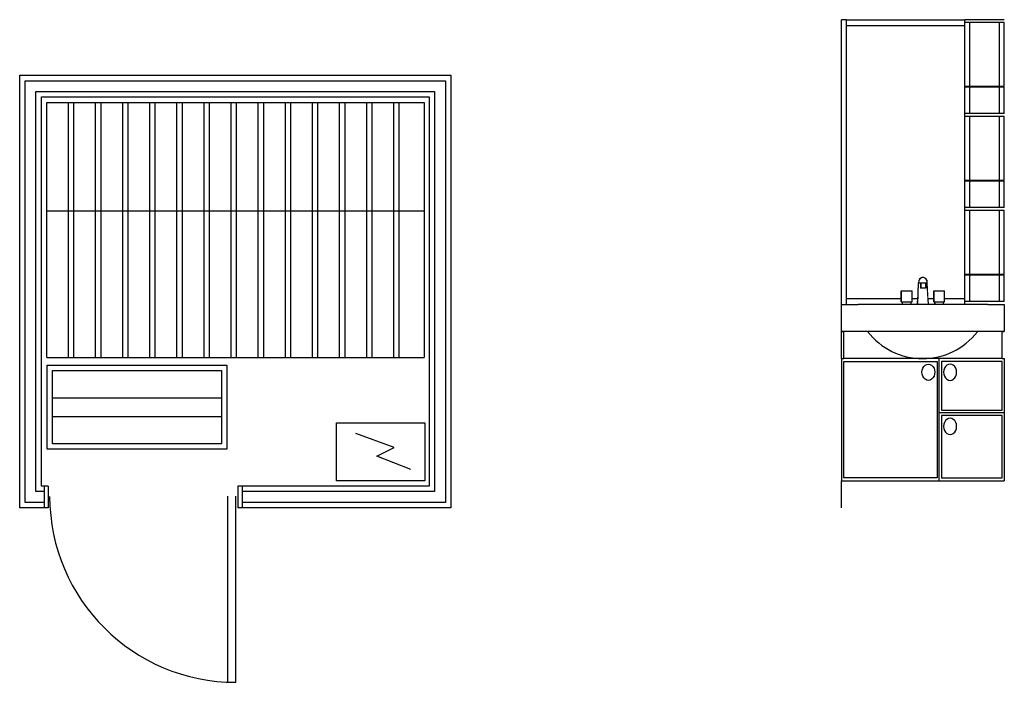
# Model space of a CAD drawing. Units: millimetres. Extents: x 40192 to 73608, y 10117 to 26376.
# Drawn here: x 69977 to 73608, y 23072 to 25516 of the extents above; entities that cross this region are included whole.
import ezdxf

# ---------------------------------------------------------------- set-up
doc = ezdxf.new("R2010")
doc.units = ezdxf.units.MM
doc.set_wipeout_variables(frame=1)
doc.layers.add('Сантехника', color=7, linetype='Continuous')

# ---------------------------------------------------------------- blocks, each defined once
blk = doc.blocks.new('K18-6')
for p, q in [((100, -100), (1492, -100)), ((100, -1040.2), (100, -100)), ((180, -1040.2), (180, -100)), ((200, -1040.2), (200, -100)), ((280, -1040.2), (280, -100)), ((300, -1040.2), (300, -100)), ((380, -1040.2), (380, -100)), ((400, -1040.2), (400, -100)), ((480, -1040.2), (480, -100)), ((500, -1040.2), (500, -100)), ((580, -1040.2), (580, -100)), ((600, -1040.2), (600, -100)), ((680, -1040.2), (680, -100)), ((700, -1040.2), (700, -100)), ((780, -1040.2), (780, -100)), ((800, -1040.2), (800, -100)), ((880, -1040.2), (880, -100)), ((900, -1040.2), (900, -100)), ((980, -1040.2), (980, -100)), ((1000, -1040.2), (1000, -100)), ((1080, -1040.2), (1080, -100)), ((1100, -1040.2), (1100, -100)), ((1180, -1040.2), (1180, -100)), ((1200, -1040.2), (1200, -100)), ((1280, -1040.2), (1280, -100)), ((1300, -1040.2), (1300, -100)), ((1380, -1040.2), (1380, -100)), ((1400, -1040.2), (1400, -100)), ((1492, -100), (1492, -1040.2)), ((100, -500), (1492, -500)), ((100, -1040.2), (1492, -1040.2)), ((101.2, -1379.1), (101.2, -1068.9)), ((101.2, -1068.9), (764, -1068.9)), ((121.2, -1359.1), (121.2, -1088.9)), ((121.2, -1088.9), (744, -1088.9)), ((744, -1088.9), (744, -1359.1)), ((764, -1068.9), (764, -1379.1)), ((121.2, -1188.9), (744, -1188.9)), ((744, -1259.1), (121.2, -1259.1)), ((1381.4, -1372.6), (1239.3, -1320.9)), ((764, -1379.1), (101.2, -1379.1)), ((744, -1359.1), (121.2, -1359.1)), ((1316.8, -1405), (1381.4, -1372.6)), ((1442.8, -1453.5), (1316.8, -1405)), ((90, -1515), (90, -1595)), ((105, -1515), (105, -1595)), ((805, -1515), (805, -1595)), ((820, -1515), (820, -1595)), ((767.3, -2238.7), (767.3, -1551.9)), ((797.3, -2238.7), (797.3, -1551.9))]:
    blk.add_line(p, q)
for points in [[(0, -1595), (0, 0), (1590, 0), (1590, -1595), (805, -1595)], [(20, -1575), (20, -20), (1570, -20), (1570, -1575), (820, -1575)], [(60, -1535), (60, -60), (1530, -60), (1530, -1535), (820, -1535)], [(80, -1515), (80, -80), (1510, -80), (1510, -1515), (805, -1515)], [(105, -1515), (80, -1515)], [(90, -1535), (60, -1535)], [(105, -1595), (0, -1595)], [(90, -1575), (20, -1575)]]:
    blk.add_lwpolyline(points)
blk.add_lwpolyline([(1494.5, -1495.5), (1168.2, -1495.5), (1168.2, -1282.1), (1494.5, -1282.1)], close=True)
blk.add_arc((797.3, -1551.9), 686.8, 180.1641, 270)

msp = doc.modelspace()

# ---------------------------------------------------------------- linework, layer by layer
at = {"layer": 'Сантехника', "color": 0, "lineweight": -2}
for p, q in [((73008.4, 25515.9), (73008, 25515.9)), ((73008, 24465.9), (73008, 25515.9)), ((73009.3, 25515.9), (73008.4, 25515.9)), ((73010.7, 25515.9), (73009.3, 25515.9)), ((73012.6, 25515.9), (73010.7, 25515.9)), ((73014.8, 25515.9), (73012.6, 25515.9)), ((73017.1, 25515.9), (73014.8, 25515.9)), ((73019.5, 25515.9), (73017.1, 25515.9)), ((73021.7, 25515.9), (73019.5, 25515.9)), ((73023.6, 25515.9), (73021.7, 25515.9)), ((73025, 25515.9), (73023.6, 25515.9)), ((73025.9, 25515.9), (73025, 25515.9)), ((73026.2, 25515.9), (73025.9, 25515.9)), ((73026.2, 25515.6), (73026.2, 25515.9)), ((73026.2, 25514.5), (73026.2, 25515.6)), ((73026.2, 25512.8), (73026.2, 25514.5)), ((73608, 25505.1), (73607.7, 25505.1)), ((73608, 25269.1), (73608, 25505.1)), ((73607.7, 25269.1), (73608, 25269.1)), ((73608, 25267), (73607.7, 25267)), ((73608, 25169.6), (73608, 25267)), ((73607.7, 25169.6), (73608, 25169.6)), ((73608, 25158.7), (73607.7, 25158.7)), ((73608, 24922.8), (73608, 25158.7)), ((73607.7, 24922.8), (73608, 24922.8)), ((73608, 24920.6), (73607.7, 24920.6)), ((73608, 24823.2), (73608, 24920.6)), ((73607.7, 24823.2), (73608, 24823.2)), ((73608, 24812.3), (73607.7, 24812.3)), ((73608, 24576.4), (73608, 24812.3)), ((73607.7, 24576.4), (73608, 24576.4)), ((73608, 24574.2), (73607.7, 24574.2)), ((73608, 24476.8), (73608, 24574.2)), ((73607.7, 24476.8), (73608, 24476.8)), ((73008, 24465.9), (73068.6, 24465.9)), ((73026.2, 24467.4), (73026.2, 24469.1)), ((73026.2, 24466.3), (73026.2, 24467.4)), ((73026.2, 24465.9), (73026.2, 24466.3)), ((73104.3, 24465.9), (73068.6, 24465.9)), ((73164, 24465.9), (73104.3, 24465.9)), ((73376, 24075.9), (73600, 24075.9)), ((73608, 24065.9), (73368, 24065.9))]:
    msp.add_line(p, q, dxfattribs=at)
msp.add_arc((73306.9, 24521.7), 255.8, 217.5207, 322.1216, dxfattribs=at)

# ---------------------------------------------------------------- block references
msp.add_blockref('K18-6', (69976.8, 25310.9), dxfattribs=at)

# ---------------------------------------------------------------- wipeouts: each hides what was drawn before it
at = {"color": 0, "lineweight": -2}
for points in [[(73462.6, 25494.3), (73026.2, 25494.3), (73026.2, 24487.6), (73228, 24487.6), (73228, 24515.9), (73268, 24515.9), (73268, 24487.6), (73289.1, 24487.6), (73292, 24545.9), (73293, 24552.8), (73293.2, 24553.2), (73293.3, 24553.6), (73294.2, 24555.3), (73295.8, 24558.8), (73296.4, 24559.4), (73296.7, 24560.1), (73298.1, 24561.3), (73300, 24563.3), (73301.1, 24563.8), (73301.9, 24564.4), (73303.4, 24564.8), (73305.3, 24565.6), (73306.8, 24565.6), (73308, 24565.9), (73309.3, 24565.6), (73310.8, 24565.6), (73312.7, 24564.8), (73314.2, 24564.4), (73315, 24563.8), (73316, 24563.3), (73318, 24561.3), (73319.4, 24560.1), (73319.7, 24559.4), (73320.3, 24558.8), (73321.9, 24555.3), (73322.8, 24553.6), (73322.9, 24553.2), (73323.1, 24552.8), (73324, 24545.9), (73327, 24487.6), (73348, 24487.6), (73348, 24515.9), (73383.4, 24515.9), (73386.8, 24515.9), (73388, 24515.9), (73388, 24487.6), (73462.6, 24487.6)], [(73008, 24265.9), (73016, 24265.9), (73016, 24365.9), (73008, 24365.9)], [(73600, 24265.9), (73608, 24265.9), (73608, 24365.9), (73600, 24365.9)], [(73351.2, 24223.7), (73348.8, 24230.9), (73345, 24237.2), (73340, 24241.9), (73334.3, 24244.9), (73328, 24245.9), (73321.8, 24244.9), (73316, 24241.9), (73311.1, 24237.2), (73307.3, 24230.9), (73304.9, 24223.7), (73304, 24215.9), (73304.9, 24208.2), (73307.3, 24200.9), (73311.1, 24194.7), (73316, 24190), (73321.8, 24187), (73328, 24185.9), (73334.3, 24187), (73340, 24190), (73345, 24194.7), (73348.8, 24200.9), (73351.2, 24208.2), (73352, 24215.9)], [(73384.9, 24223.7), (73384, 24215.9), (73384.9, 24208.2), (73387.3, 24200.9), (73391.1, 24194.7), (73396, 24190), (73401.8, 24187), (73408, 24185.9), (73414.3, 24187), (73420, 24190), (73425, 24194.7), (73428.8, 24200.9), (73431.2, 24208.2), (73432, 24215.9), (73431.2, 24223.7), (73428.8, 24230.9), (73425, 24237.2), (73420, 24241.9), (73414.3, 24244.9), (73408, 24245.9), (73401.8, 24244.9), (73396, 24241.9), (73391.1, 24237.2), (73387.3, 24230.9)], [(73384.9, 24023.7), (73384, 24015.9), (73384.9, 24008.2), (73387.3, 24000.9), (73391.1, 23994.7), (73396, 23990), (73401.8, 23987), (73408, 23985.9), (73414.3, 23987), (73420, 23990), (73425, 23994.7), (73428.8, 24000.9), (73431.2, 24008.2), (73432, 24015.9), (73431.2, 24023.7), (73428.8, 24030.9), (73425, 24037.2), (73420, 24041.9), (73414.3, 24044.9), (73408, 24045.9), (73401.8, 24044.9), (73396, 24041.9), (73391.1, 24037.2), (73387.3, 24030.9)], [(73008, 23715.9), (73608, 23715.9), (73608, 23815.9), (73008, 23815.9)]]:
    msp.add_wipeout(points, dxfattribs=at).dxf.layer = 'Сантехника'

# ---------------------------------------------------------------- next in the draw order: linework, layer by layer
at = {"layer": 'Сантехника', "color": 0, "lineweight": -2}
for p, q in [((73026.2, 25510.5), (73026.2, 25512.8)), ((73026.2, 25507.9), (73026.2, 25510.5)), ((73026.2, 25505.1), (73026.2, 25507.9)), ((73026.2, 25502.3), (73026.2, 25505.1)), ((73026.2, 25499.7), (73026.2, 25502.3)), ((73026.2, 25497.5), (73026.2, 25499.7)), ((73026.2, 25495.7), (73026.2, 25497.5)), ((73026.2, 25494.7), (73026.2, 25495.7)), ((73026.2, 25494.3), (73026.2, 25494.7)), ((73026.2, 24487.6), (73026.2, 25494.3)), ((73026.2, 24487.2), (73026.2, 24487.6)), ((73026.2, 24486.1), (73026.2, 24487.2)), ((73026.2, 24484.4), (73026.2, 24486.1)), ((73026.2, 24482.2), (73026.2, 24484.4)), ((73026.2, 24479.6), (73026.2, 24482.2)), ((73026.2, 24476.8), (73026.2, 24479.6)), ((73026.2, 24474), (73026.2, 24476.8)), ((73008, 24365.9), (73008, 24465.9)), ((73026.2, 24471.4), (73026.2, 24474)), ((73026.2, 24469.1), (73026.2, 24471.4)), ((73008, 24365.9), (73016, 24365.9)), ((73008, 24265.9), (73008, 24365.9)), ((73608, 24365.9), (73008, 24365.9)), ((73016, 24265.9), (73016, 24365.9)), ((73600, 24365.9), (73608, 24365.9)), ((73600, 24265.9), (73600, 24365.9)), ((73008, 24265.9), (73008, 23815.9)), ((73008, 24265.9), (73016, 24265.9)), ((73600, 24265.9), (73016, 24265.9)), ((73368, 23815.9), (73368, 24265.9)), ((73600, 24265.9), (73608, 24265.9)), ((73608, 24265.9), (73608, 23815.9)), ((73016, 24255.9), (73360, 24255.9)), ((73016, 23825.9), (73016, 24255.9)), ((73304, 24215.9), (73304.9, 24223.7)), ((73304.9, 24223.7), (73307.3, 24230.9)), ((73307.3, 24230.9), (73311.1, 24237.2)), ((73311.1, 24237.2), (73316, 24241.9)), ((73316, 24241.9), (73321.8, 24244.9)), ((73321.8, 24244.9), (73328, 24245.9)), ((73328, 24245.9), (73334.3, 24244.9)), ((73334.3, 24244.9), (73340, 24241.9)), ((73340, 24241.9), (73345, 24237.2)), ((73345, 24237.2), (73348.8, 24230.9)), ((73348.8, 24230.9), (73351.2, 24223.7)), ((73351.2, 24223.7), (73352, 24215.9)), ((73360, 24255.9), (73360, 23825.9)), ((73600, 24255.9), (73376, 24255.9)), ((73376, 24255.9), (73376, 24075.9)), ((73384.9, 24223.7), (73384, 24215.9)), ((73387.3, 24230.9), (73384.9, 24223.7)), ((73391.1, 24237.2), (73387.3, 24230.9)), ((73396, 24241.9), (73391.1, 24237.2)), ((73401.8, 24244.9), (73396, 24241.9)), ((73408, 24245.9), (73401.8, 24244.9)), ((73414.3, 24244.9), (73408, 24245.9)), ((73420, 24241.9), (73414.3, 24244.9)), ((73425, 24237.2), (73420, 24241.9)), ((73428.8, 24230.9), (73425, 24237.2)), ((73431.2, 24223.7), (73428.8, 24230.9)), ((73432, 24215.9), (73431.2, 24223.7)), ((73600, 24075.9), (73600, 24255.9)), ((73304.9, 24208.2), (73304, 24215.9)), ((73307.3, 24200.9), (73304.9, 24208.2)), ((73311.1, 24194.7), (73307.3, 24200.9)), ((73316, 24190), (73311.1, 24194.7)), ((73321.8, 24187), (73316, 24190)), ((73328, 24185.9), (73321.8, 24187)), ((73334.3, 24187), (73328, 24185.9)), ((73340, 24190), (73334.3, 24187)), ((73345, 24194.7), (73340, 24190)), ((73348.8, 24200.9), (73345, 24194.7)), ((73351.2, 24208.2), (73348.8, 24200.9)), ((73352, 24215.9), (73351.2, 24208.2)), ((73384, 24215.9), (73384.9, 24208.2)), ((73384.9, 24208.2), (73387.3, 24200.9)), ((73387.3, 24200.9), (73391.1, 24194.7)), ((73391.1, 24194.7), (73396, 24190)), ((73396, 24190), (73401.8, 24187)), ((73401.8, 24187), (73408, 24185.9)), ((73408, 24185.9), (73414.3, 24187)), ((73414.3, 24187), (73420, 24190)), ((73420, 24190), (73425, 24194.7)), ((73425, 24194.7), (73428.8, 24200.9)), ((73428.8, 24200.9), (73431.2, 24208.2)), ((73431.2, 24208.2), (73432, 24215.9)), ((73600, 24055.9), (73376, 24055.9)), ((73376, 24055.9), (73376, 23825.9)), ((73396, 24041.9), (73391.1, 24037.2)), ((73401.8, 24044.9), (73396, 24041.9)), ((73408, 24045.9), (73401.8, 24044.9)), ((73414.3, 24044.9), (73408, 24045.9)), ((73420, 24041.9), (73414.3, 24044.9)), ((73425, 24037.2), (73420, 24041.9)), ((73600, 23825.9), (73600, 24055.9)), ((73384.9, 24023.7), (73384, 24015.9)), ((73384, 24015.9), (73384.9, 24008.2)), ((73387.3, 24030.9), (73384.9, 24023.7)), ((73384.9, 24008.2), (73387.3, 24000.9)), ((73391.1, 24037.2), (73387.3, 24030.9)), ((73428.8, 24030.9), (73425, 24037.2)), ((73431.2, 24023.7), (73428.8, 24030.9)), ((73428.8, 24000.9), (73431.2, 24008.2)), ((73432, 24015.9), (73431.2, 24023.7)), ((73431.2, 24008.2), (73432, 24015.9)), ((73387.3, 24000.9), (73391.1, 23994.7)), ((73391.1, 23994.7), (73396, 23990)), ((73396, 23990), (73401.8, 23987)), ((73401.8, 23987), (73408, 23985.9)), ((73408, 23985.9), (73414.3, 23987)), ((73414.3, 23987), (73420, 23990)), ((73420, 23990), (73425, 23994.7)), ((73425, 23994.7), (73428.8, 24000.9)), ((73360, 23825.9), (73016, 23825.9)), ((73376, 23825.9), (73600, 23825.9)), ((73008, 23815.9), (73368, 23815.9)), ((73008, 23715.9), (73008, 23815.9)), ((73368, 23815.9), (73608, 23815.9))]:
    msp.add_line(p, q, dxfattribs=at)

# ---------------------------------------------------------------- next in the draw order: wipeouts: each hides what was drawn before it
at = {"color": 0, "lineweight": -2}
for points in [[(73497.6, 25505.1), (73497.6, 25515.9), (73462.6, 25515.9), (73462.6, 25505.1)], [(73608, 25505.1), (73608, 25515.9), (73573, 25515.9), (73573, 25505.1)], [(73497.6, 25267), (73497.6, 25269.1), (73462.6, 25269.1), (73462.6, 25267)], [(73608, 25267), (73608, 25269.1), (73573, 25269.1), (73573, 25267)], [(73497.6, 25158.7), (73497.6, 25169.6), (73462.6, 25169.6), (73462.6, 25158.7)], [(73608, 25158.7), (73608, 25169.6), (73573, 25169.6), (73573, 25158.7)], [(73497.6, 24920.6), (73497.6, 24922.8), (73462.6, 24922.8), (73462.6, 24920.6)], [(73608, 24920.6), (73608, 24922.8), (73573, 24922.8), (73573, 24920.6)], [(73497.6, 24812.3), (73497.6, 24823.2), (73462.6, 24823.2), (73462.6, 24812.3)], [(73608, 24812.3), (73608, 24823.2), (73573, 24823.2), (73573, 24812.3)], [(73293.2, 24553.2), (73294.2, 24555.3), (73293.3, 24553.6)], [(73318, 24561.3), (73319.7, 24559.4), (73319.4, 24560.1)], [(73497.6, 24574.2), (73497.6, 24576.4), (73462.6, 24576.4), (73462.6, 24574.2)], [(73608, 24574.2), (73608, 24576.4), (73573, 24576.4), (73573, 24574.2)], [(73386.8, 24475.9), (73388, 24475.9), (73388, 24515.9), (73386.8, 24515.9)], [(73232, 24465.9), (73233, 24465.9), (73233, 24475.9), (73232, 24475.9)], [(73263.1, 24465.9), (73264, 24465.9), (73264, 24475.9), (73263.1, 24475.9)], [(73352, 24465.9), (73353, 24465.9), (73353, 24475.9), (73352, 24475.9)], [(73497.6, 24465.9), (73497.6, 24476.8), (73462.6, 24476.8), (73462.6, 24465.9)], [(73608, 24465.9), (73608, 24476.8), (73573, 24476.8), (73573, 24465.9)]]:
    msp.add_wipeout(points, dxfattribs=at).dxf.layer = 'Сантехника'

# ---------------------------------------------------------------- next in the draw order: linework, layer by layer
at = {"layer": 'Сантехника', "color": 0, "lineweight": -2}
for p, q in [((73026.2, 25515.9), (73462.6, 25515.9)), ((73026.2, 25494.3), (73462.6, 25494.3)), ((73462.6, 25505.1), (73462.6, 25515.9)), ((73462.6, 25502.3), (73462.6, 25505.1)), ((73462.6, 25499.7), (73462.6, 25502.3)), ((73462.6, 25497.5), (73462.6, 25499.7)), ((73462.6, 25495.7), (73462.6, 25497.5)), ((73462.6, 25494.7), (73462.6, 25495.7)), ((73462.6, 25494.3), (73462.6, 25494.7)), ((73462.6, 25269.1), (73462.6, 25494.3)), ((73462.6, 25267), (73462.6, 25269.1)), ((73462.6, 25169.6), (73462.6, 25267)), ((73462.6, 25158.7), (73462.6, 25169.6)), ((73462.6, 24922.8), (73462.6, 25158.7)), ((73462.6, 24920.6), (73462.6, 24922.8)), ((73462.6, 24823.2), (73462.6, 24920.6)), ((73462.6, 24812.3), (73462.6, 24823.2)), ((73462.6, 24576.4), (73462.6, 24812.3)), ((73462.6, 24574.2), (73462.6, 24576.4)), ((73462.6, 24487.6), (73462.6, 24574.2)), ((73462.6, 24487.2), (73462.6, 24487.6)), ((73462.6, 24486.1), (73462.6, 24487.2)), ((73462.6, 24484.4), (73462.6, 24486.1)), ((73462.6, 24482.2), (73462.6, 24484.4)), ((73462.6, 24479.6), (73462.6, 24482.2)), ((73462.6, 24476.8), (73462.6, 24479.6)), ((73462.6, 24465.9), (73462.6, 24476.8)), ((73608, 24465.9), (73608, 24365.9))]:
    msp.add_line(p, q, dxfattribs=at)

# ---------------------------------------------------------------- next in the draw order: wipeouts: each hides what was drawn before it
at = {"color": 0, "lineweight": -2}
for points in [[(73535.3, 25505.1), (73535.3, 25515.9), (73497.6, 25515.9), (73497.6, 25505.1)], [(73535.3, 25267), (73535.3, 25269.1), (73497.6, 25269.1), (73497.6, 25267)], [(73573, 25158.7), (73573, 25169.6), (73535.3, 25169.6), (73535.3, 25158.7)], [(73573, 24920.6), (73573, 24922.8), (73535.3, 24922.8), (73535.3, 24920.6)], [(73535.3, 24812.3), (73535.3, 24823.2), (73497.6, 24823.2), (73497.6, 24812.3)], [(73321.9, 24555.3), (73322.9, 24553.2), (73322.8, 24553.6)], [(73535.3, 24574.2), (73535.3, 24576.4), (73497.6, 24576.4), (73497.6, 24574.2)], [(73228, 24475.9), (73229.2, 24475.9), (73229.2, 24515.9), (73228, 24515.9)], [(73266.8, 24475.9), (73268, 24475.9), (73268, 24515.9), (73266.8, 24515.9)], [(73348, 24475.9), (73349.2, 24475.9), (73349.2, 24515.9), (73348, 24515.9)], [(73383.1, 24465.9), (73384, 24465.9), (73384, 24475.9), (73383.1, 24475.9)], [(73535.3, 24465.9), (73535.3, 24476.8), (73497.6, 24476.8), (73497.6, 24465.9)]]:
    msp.add_wipeout(points, dxfattribs=at).dxf.layer = 'Сантехника'

# ---------------------------------------------------------------- next in the draw order: linework, layer by layer
at = {"layer": 'Сантехника', "color": 0, "lineweight": -2}
for p, q in [((73497.6, 25515.9), (73462.6, 25515.9)), ((73497.6, 25505.1), (73462.6, 25505.1)), ((73480.8, 25269.1), (73480.8, 25505.1)), ((73497.6, 25269.1), (73462.6, 25269.1)), ((73497.6, 25267), (73462.6, 25267)), ((73608, 25169.6), (73573, 25169.6)), ((73608, 25158.7), (73573, 25158.7)), ((73589.9, 24922.8), (73589.9, 25158.7)), ((73608, 24922.8), (73573, 24922.8)), ((73608, 24920.6), (73573, 24920.6)), ((73497.6, 24823.2), (73462.6, 24823.2)), ((73497.6, 24812.3), (73462.6, 24812.3)), ((73480.8, 24576.4), (73480.8, 24812.3)), ((73497.6, 24576.4), (73462.6, 24576.4)), ((73497.6, 24574.2), (73462.6, 24574.2)), ((73480.8, 24476.8), (73480.8, 24574.2)), ((73497.6, 24476.8), (73462.6, 24476.8)), ((73511.8, 24465.9), (73452.1, 24465.9))]:
    msp.add_line(p, q, dxfattribs=at)

# ---------------------------------------------------------------- next in the draw order: wipeouts: each hides what was drawn before it
at = {"color": 0, "lineweight": -2}
for points in [[(73573, 25505.1), (73573, 25515.9), (73535.3, 25515.9), (73535.3, 25505.1)], [(73573, 25267), (73573, 25269.1), (73535.3, 25269.1), (73535.3, 25267)], [(73535.3, 25158.7), (73535.3, 25169.6), (73497.6, 25169.6), (73497.6, 25158.7)], [(73535.3, 24920.6), (73535.3, 24922.8), (73497.6, 24922.8), (73497.6, 24920.6)], [(73573, 24812.3), (73573, 24823.2), (73535.3, 24823.2), (73535.3, 24812.3)], [(73308, 24565.9), (73306.8, 24565.6), (73309.3, 24565.6)], [(73573, 24574.2), (73573, 24576.4), (73535.3, 24576.4), (73535.3, 24574.2)], [(73233, 24465.9), (73235.8, 24465.9), (73235.8, 24475.9), (73233, 24475.9)], [(73260.3, 24465.9), (73263.1, 24465.9), (73263.1, 24475.9), (73260.3, 24475.9)], [(73353, 24465.9), (73355.8, 24465.9), (73355.8, 24475.9), (73353, 24475.9)], [(73380.3, 24465.9), (73383.1, 24465.9), (73383.1, 24475.9), (73380.3, 24475.9)], [(73573, 24465.9), (73573, 24476.8), (73535.3, 24476.8), (73535.3, 24465.9)]]:
    msp.add_wipeout(points, dxfattribs=at).dxf.layer = 'Сантехника'

# ---------------------------------------------------------------- next in the draw order: linework, layer by layer
at = {"layer": 'Сантехника', "color": 0, "lineweight": -2}
for p, q in [((73535.3, 25515.9), (73497.6, 25515.9)), ((73535.3, 25505.1), (73497.6, 25505.1)), ((73573, 25515.9), (73535.3, 25515.9)), ((73573, 25505.1), (73535.3, 25505.1)), ((73608, 25515.9), (73573, 25515.9)), ((73608, 25505.1), (73573, 25505.1)), ((73589.9, 25269.1), (73589.9, 25505.1)), ((73480.8, 25169.6), (73480.8, 25267)), ((73535.3, 25269.1), (73497.6, 25269.1)), ((73535.3, 25267), (73497.6, 25267)), ((73573, 25269.1), (73535.3, 25269.1)), ((73573, 25267), (73535.3, 25267)), ((73608, 25269.1), (73573, 25269.1)), ((73608, 25267), (73573, 25267)), ((73589.9, 25169.6), (73589.9, 25267)), ((73497.6, 25169.6), (73462.6, 25169.6)), ((73535.3, 25169.6), (73497.6, 25169.6)), ((73573, 25169.6), (73535.3, 25169.6)), ((73497.6, 25158.7), (73462.6, 25158.7)), ((73480.8, 24922.8), (73480.8, 25158.7)), ((73535.3, 25158.7), (73497.6, 25158.7)), ((73573, 25158.7), (73535.3, 25158.7)), ((73497.6, 24922.8), (73462.6, 24922.8)), ((73497.6, 24920.6), (73462.6, 24920.6)), ((73480.8, 24823.2), (73480.8, 24920.6)), ((73535.3, 24922.8), (73497.6, 24922.8)), ((73535.3, 24920.6), (73497.6, 24920.6)), ((73573, 24922.8), (73535.3, 24922.8)), ((73573, 24920.6), (73535.3, 24920.6)), ((73589.9, 24823.2), (73589.9, 24920.6)), ((73535.3, 24823.2), (73497.6, 24823.2)), ((73535.3, 24812.3), (73497.6, 24812.3)), ((73573, 24823.2), (73535.3, 24823.2)), ((73573, 24812.3), (73535.3, 24812.3)), ((73608, 24823.2), (73573, 24823.2)), ((73608, 24812.3), (73573, 24812.3)), ((73589.9, 24576.4), (73589.9, 24812.3)), ((73535.3, 24576.4), (73497.6, 24576.4)), ((73535.3, 24574.2), (73497.6, 24574.2)), ((73573, 24576.4), (73535.3, 24576.4)), ((73573, 24574.2), (73535.3, 24574.2)), ((73608, 24576.4), (73573, 24576.4)), ((73608, 24574.2), (73573, 24574.2)), ((73589.9, 24476.8), (73589.9, 24574.2)), ((73535.3, 24476.8), (73497.6, 24476.8)), ((73573, 24476.8), (73535.3, 24476.8)), ((73608, 24476.8), (73573, 24476.8)), ((73547.5, 24465.9), (73511.8, 24465.9)), ((73547.5, 24465.9), (73608, 24465.9))]:
    msp.add_line(p, q, dxfattribs=at)

# ---------------------------------------------------------------- next in the draw order: wipeouts: each hides what was drawn before it
at = {"color": 0, "lineweight": -2}
for points in [[(73314.2, 24564.4), (73312.7, 24564.8), (73315, 24563.8)], [(73229.2, 24475.9), (73232.7, 24475.9), (73232.7, 24515.9), (73229.2, 24515.9)], [(73263.4, 24475.9), (73266.8, 24475.9), (73266.8, 24515.9), (73263.4, 24515.9)], [(73349.2, 24475.9), (73352.7, 24475.9), (73352.7, 24515.9), (73349.2, 24515.9)], [(73383.4, 24475.9), (73386.8, 24475.9), (73386.8, 24515.9), (73383.4, 24515.9)]]:
    msp.add_wipeout(points, dxfattribs=at).dxf.layer = 'Сантехника'

# ---------------------------------------------------------------- next in the draw order: wipeouts: each hides what was drawn before it
for points in [[(73296.4, 24559.4), (73298.1, 24561.3), (73296.7, 24560.1)], [(73326.8, 24465.9), (73328, 24465.9), (73324, 24545.9), (73323.1, 24545.9)], [(73256, 24465.9), (73260.3, 24465.9), (73260.3, 24475.9), (73256, 24475.9)], [(73376, 24465.9), (73380.3, 24465.9), (73380.3, 24475.9), (73376, 24475.9)]]:
    msp.add_wipeout(points, dxfattribs=at).dxf.layer = 'Сантехника'

# ---------------------------------------------------------------- next in the draw order: wipeouts: each hides what was drawn before it
for points in [[(73301.9, 24564.4), (73301.1, 24563.8), (73303.4, 24564.8)], [(73235.8, 24465.9), (73240, 24465.9), (73240, 24475.9), (73235.8, 24475.9)], [(73355.8, 24465.9), (73360, 24465.9), (73360, 24475.9), (73355.8, 24475.9)]]:
    msp.add_wipeout(points, dxfattribs=at).dxf.layer = 'Сантехника'

# ---------------------------------------------------------------- next in the draw order: wipeouts: each hides what was drawn before it
for points in [[(73305.3, 24565.6), (73305.5, 24564.1), (73310.6, 24564.1), (73310.8, 24565.6)], [(73232.7, 24475.9), (73238, 24475.9), (73238, 24515.9), (73232.7, 24515.9)], [(73258, 24475.9), (73263.4, 24475.9), (73263.4, 24515.9), (73258, 24515.9)], [(73288, 24465.9), (73289.2, 24465.9), (73293, 24545.9), (73292, 24545.9)], [(73323.4, 24465.9), (73326.8, 24465.9), (73323.1, 24545.9), (73320.3, 24545.9)], [(73352.7, 24475.9), (73358, 24475.9), (73358, 24515.9), (73352.7, 24515.9)], [(73378, 24475.9), (73383.4, 24475.9), (73383.4, 24515.9), (73378, 24515.9)]]:
    msp.add_wipeout(points, dxfattribs=at).dxf.layer = 'Сантехника'

# ---------------------------------------------------------------- next in the draw order: wipeouts: each hides what was drawn before it
for points in [[(73289.2, 24465.9), (73292.7, 24465.9), (73295.8, 24545.9), (73293, 24545.9)], [(73317.1, 24525.9), (73316.5, 24525.9), (73318, 24465.9), (73323.4, 24465.9), (73320.3, 24545.9), (73317.6, 24545.9), (73317.6, 24525.9)], [(73240, 24465.9), (73245.3, 24465.9), (73245.3, 24475.9), (73240, 24475.9)], [(73370.8, 24465.9), (73376, 24465.9), (73376, 24475.9), (73370.8, 24475.9)]]:
    msp.add_wipeout(points, dxfattribs=at).dxf.layer = 'Сантехника'

# ---------------------------------------------------------------- next in the draw order: wipeouts: each hides what was drawn before it
for points in [[(73292.7, 24465.9), (73298, 24465.9), (73299.5, 24525.9), (73299, 24525.9), (73298.4, 24525.9), (73298.4, 24545.9), (73295.8, 24545.9)], [(73250.8, 24465.9), (73256, 24465.9), (73256, 24475.9), (73250.8, 24475.9)], [(73360, 24465.9), (73365.3, 24465.9), (73365.3, 24475.9), (73360, 24475.9)]]:
    msp.add_wipeout(points, dxfattribs=at).dxf.layer = 'Сантехника'

# ---------------------------------------------------------------- next in the draw order: wipeouts: each hides what was drawn before it
for points in [[(73300, 24563.3), (73300.6, 24562), (73305.5, 24564.1), (73305.3, 24565.6)], [(73298, 24465.9), (73304.6, 24465.9), (73305.1, 24525.9), (73303.2, 24525.9), (73299.5, 24525.9)], [(73245.3, 24465.9), (73250.8, 24465.9), (73250.8, 24475.9), (73245.3, 24475.9)], [(73365.3, 24465.9), (73370.8, 24465.9), (73370.8, 24475.9), (73365.3, 24475.9)]]:
    msp.add_wipeout(points, dxfattribs=at).dxf.layer = 'Сантехника'

# ---------------------------------------------------------------- next in the draw order: wipeouts: each hides what was drawn before it
for points in [[(73295.8, 24558.8), (73296.7, 24557.8), (73300.6, 24562), (73300, 24563.3)], [(73251.5, 24475.9), (73258, 24475.9), (73258, 24515.9), (73251.5, 24515.9)], [(73311, 24525.9), (73311.5, 24465.9), (73318, 24465.9), (73316.5, 24525.9), (73315.4, 24525.9)], [(73371.5, 24475.9), (73378, 24475.9), (73378, 24515.9), (73371.5, 24515.9)]]:
    msp.add_wipeout(points, dxfattribs=at).dxf.layer = 'Сантехника'

# ---------------------------------------------------------------- next in the draw order: wipeouts: each hides what was drawn before it
for points in [[(73293, 24552.8), (73294.2, 24552.3), (73296.7, 24557.8), (73295.8, 24558.8)], [(73238, 24475.9), (73244.6, 24475.9), (73244.6, 24515.9), (73238, 24515.9)], [(73304.6, 24465.9), (73311.5, 24465.9), (73311, 24525.9), (73309.7, 24525.9), (73305.1, 24525.9)], [(73358, 24475.9), (73364.6, 24475.9), (73364.6, 24515.9), (73358, 24515.9)]]:
    msp.add_wipeout(points, dxfattribs=at).dxf.layer = 'Сантехника'

# ---------------------------------------------------------------- next in the draw order: wipeouts: each hides what was drawn before it
for points in [[(73310.8, 24565.6), (73310.6, 24564.1), (73315.4, 24562), (73316, 24563.3)], [(73244.6, 24475.9), (73251.5, 24475.9), (73251.5, 24515.9), (73244.6, 24515.9)], [(73364.6, 24475.9), (73371.5, 24475.9), (73371.5, 24515.9), (73364.6, 24515.9)]]:
    msp.add_wipeout(points, dxfattribs=at).dxf.layer = 'Сантехника'

# ---------------------------------------------------------------- next in the draw order: linework, layer by layer
at = {"layer": 'Сантехника', "color": 0, "lineweight": -2}
for p, q in [((73228, 24515.9), (73229.2, 24515.9)), ((73228, 24475.9), (73228, 24515.9)), ((73229.2, 24515.9), (73232.7, 24515.9)), ((73232.7, 24515.9), (73238, 24515.9)), ((73238, 24515.9), (73244.6, 24515.9)), ((73244.6, 24515.9), (73251.5, 24515.9)), ((73251.5, 24515.9), (73258, 24515.9)), ((73258, 24515.9), (73263.4, 24515.9)), ((73263.4, 24515.9), (73266.8, 24515.9)), ((73266.8, 24515.9), (73268, 24515.9)), ((73268, 24475.9), (73268, 24515.9)), ((73348, 24515.9), (73349.2, 24515.9)), ((73348, 24475.9), (73348, 24515.9)), ((73349.2, 24515.9), (73352.7, 24515.9)), ((73352.7, 24515.9), (73358, 24515.9)), ((73358, 24515.9), (73364.6, 24515.9)), ((73364.6, 24515.9), (73371.5, 24515.9)), ((73371.5, 24515.9), (73378, 24515.9)), ((73378, 24515.9), (73383.4, 24515.9)), ((73383.4, 24515.9), (73386.8, 24515.9)), ((73386.8, 24515.9), (73388, 24515.9)), ((73388, 24475.9), (73388, 24515.9)), ((73026.2, 24487.6), (73228, 24487.6)), ((73228, 24475.9), (73229.2, 24475.9)), ((73229.2, 24475.9), (73232.7, 24475.9)), ((73232, 24465.9), (73232, 24475.9)), ((73232.7, 24475.9), (73238, 24475.9)), ((73238, 24475.9), (73244.6, 24475.9)), ((73244.6, 24475.9), (73251.5, 24475.9)), ((73251.5, 24475.9), (73258, 24475.9)), ((73258, 24475.9), (73263.4, 24475.9)), ((73263.4, 24475.9), (73266.8, 24475.9)), ((73264, 24465.9), (73264, 24475.9)), ((73266.8, 24475.9), (73268, 24475.9)), ((73268, 24487.6), (73289.1, 24487.6)), ((73327, 24487.6), (73348, 24487.6)), ((73348, 24475.9), (73349.2, 24475.9)), ((73349.2, 24475.9), (73352.7, 24475.9)), ((73352, 24465.9), (73352, 24475.9)), ((73352.7, 24475.9), (73358, 24475.9)), ((73358, 24475.9), (73364.6, 24475.9)), ((73364.6, 24475.9), (73371.5, 24475.9)), ((73371.5, 24475.9), (73378, 24475.9)), ((73378, 24475.9), (73383.4, 24475.9)), ((73383.4, 24475.9), (73386.8, 24475.9)), ((73384, 24465.9), (73384, 24475.9)), ((73386.8, 24475.9), (73388, 24475.9)), ((73388, 24487.6), (73462.6, 24487.6)), ((73233.5, 24465.9), (73164, 24465.9)), ((73308, 24465.9), (73233.5, 24465.9)), ((73382.6, 24465.9), (73308, 24465.9)), ((73452.1, 24465.9), (73382.6, 24465.9))]:
    msp.add_line(p, q, dxfattribs=at)

# ---------------------------------------------------------------- next in the draw order: wipeouts: each hides what was drawn before it
at = {"color": 0, "lineweight": -2}
for points in [[(73292, 24545.9), (73293.3, 24545.9), (73294.2, 24552.3), (73293, 24552.8)], [(73317.6, 24545.9), (73317.1, 24545.9), (73317.1, 24525.9), (73317.6, 24525.9)]]:
    msp.add_wipeout(points, dxfattribs=at).dxf.layer = 'Сантехника'

# ---------------------------------------------------------------- next in the draw order: wipeouts: each hides what was drawn before it
msp.add_wipeout([(73316, 24563.3), (73315.4, 24562), (73319.4, 24557.8), (73320.3, 24558.8)], dxfattribs=at).dxf.layer = 'Сантехника'

# ---------------------------------------------------------------- next in the draw order: wipeouts: each hides what was drawn before it
for points in [[(73323.1, 24552.8), (73321.9, 24552.3), (73322.8, 24545.9), (73324, 24545.9)], [(73299, 24545.9), (73298.4, 24545.9), (73298.4, 24525.9), (73299, 24525.9)]]:
    msp.add_wipeout(points, dxfattribs=at).dxf.layer = 'Сантехника'

# ---------------------------------------------------------------- next in the draw order: wipeouts: each hides what was drawn before it
msp.add_wipeout([(73320.3, 24558.8), (73319.4, 24557.8), (73321.9, 24552.3), (73323.1, 24552.8)], dxfattribs=at).dxf.layer = 'Сантехника'

# ---------------------------------------------------------------- next in the draw order: wipeouts: each hides what was drawn before it
msp.add_wipeout([(73317.1, 24545.9), (73315.4, 24545.9), (73315.4, 24525.9), (73317.1, 24525.9)], dxfattribs=at).dxf.layer = 'Сантехника'

# ---------------------------------------------------------------- next in the draw order: wipeouts: each hides what was drawn before it
msp.add_wipeout([(73300.7, 24545.9), (73299, 24545.9), (73299, 24525.9), (73300.7, 24525.9)], dxfattribs=at).dxf.layer = 'Сантехника'

# ---------------------------------------------------------------- next in the draw order: wipeouts: each hides what was drawn before it
msp.add_wipeout([(73303.2, 24545.9), (73300.7, 24545.9), (73300.7, 24525.9), (73303.2, 24525.9)], dxfattribs=at).dxf.layer = 'Сантехника'

# ---------------------------------------------------------------- next in the draw order: wipeouts: each hides what was drawn before it
msp.add_wipeout([(73315.4, 24545.9), (73312.8, 24545.9), (73312.8, 24525.9), (73315.4, 24525.9)], dxfattribs=at).dxf.layer = 'Сантехника'

# ---------------------------------------------------------------- next in the draw order: wipeouts: each hides what was drawn before it
msp.add_wipeout([(73306.4, 24545.9), (73303.2, 24545.9), (73303.2, 24525.9), (73306.4, 24525.9)], dxfattribs=at).dxf.layer = 'Сантехника'

# ---------------------------------------------------------------- next in the draw order: wipeouts: each hides what was drawn before it
msp.add_wipeout([(73312.8, 24545.9), (73309.7, 24545.9), (73309.7, 24525.9), (73312.8, 24525.9)], dxfattribs=at).dxf.layer = 'Сантехника'

# ---------------------------------------------------------------- next in the draw order: wipeouts: each hides what was drawn before it
msp.add_wipeout([(73309.7, 24545.9), (73306.4, 24545.9), (73306.4, 24525.9), (73309.7, 24525.9)], dxfattribs=at).dxf.layer = 'Сантехника'

# ---------------------------------------------------------------- next in the draw order: linework, layer by layer
at = {"layer": 'Сантехника', "color": 0, "lineweight": -2}
for p, q in [((73299, 24525.9), (73298.4, 24525.9)), ((73300.7, 24525.9), (73299, 24525.9)), ((73303.2, 24525.9), (73300.7, 24525.9)), ((73306.4, 24525.9), (73303.2, 24525.9)), ((73309.7, 24525.9), (73306.4, 24525.9)), ((73312.8, 24525.9), (73309.7, 24525.9)), ((73315.4, 24525.9), (73312.8, 24525.9)), ((73317.1, 24525.9), (73315.4, 24525.9)), ((73317.6, 24525.9), (73317.1, 24525.9))]:
    msp.add_line(p, q, dxfattribs=at)

# ---------------------------------------------------------------- next in the draw order: wipeouts: each hides what was drawn before it
at = {"color": 0, "lineweight": -2}
msp.add_wipeout([(73301.9, 24545.9), (73308, 24545.9), (73302.3, 24548.6)], dxfattribs=at).dxf.layer = 'Сантехника'

# ---------------------------------------------------------------- next in the draw order: wipeouts: each hides what was drawn before it
msp.add_wipeout([(73302.3, 24548.6), (73308, 24545.9), (73303.4, 24550.9)], dxfattribs=at).dxf.layer = 'Сантехника'

# ---------------------------------------------------------------- next in the draw order: wipeouts: each hides what was drawn before it
msp.add_wipeout([(73303.4, 24550.9), (73308, 24545.9), (73305, 24552.6)], dxfattribs=at).dxf.layer = 'Сантехника'

# ---------------------------------------------------------------- next in the draw order: wipeouts: each hides what was drawn before it
msp.add_wipeout([(73305, 24552.6), (73308, 24545.9), (73307, 24553.5)], dxfattribs=at).dxf.layer = 'Сантехника'

# ---------------------------------------------------------------- next in the draw order: wipeouts: each hides what was drawn before it
msp.add_wipeout([(73307, 24553.5), (73308, 24545.9), (73309.1, 24553.5)], dxfattribs=at).dxf.layer = 'Сантехника'

# ---------------------------------------------------------------- next in the draw order: wipeouts: each hides what was drawn before it
msp.add_wipeout([(73309.1, 24553.5), (73308, 24545.9), (73311.1, 24552.6)], dxfattribs=at).dxf.layer = 'Сантехника'

# ---------------------------------------------------------------- next in the draw order: wipeouts: each hides what was drawn before it
msp.add_wipeout([(73311.1, 24552.6), (73308, 24545.9), (73312.7, 24550.9)], dxfattribs=at).dxf.layer = 'Сантехника'

# ---------------------------------------------------------------- next in the draw order: wipeouts: each hides what was drawn before it
msp.add_wipeout([(73312.7, 24550.9), (73308, 24545.9), (73313.8, 24548.6)], dxfattribs=at).dxf.layer = 'Сантехника'

# ---------------------------------------------------------------- next in the draw order: wipeouts: each hides what was drawn before it
msp.add_wipeout([(73313.8, 24548.6), (73308, 24545.9), (73314.2, 24545.9)], dxfattribs=at).dxf.layer = 'Сантехника'

# ---------------------------------------------------------------- next in the draw order: linework, layer by layer
at = {"layer": 'Сантехника', "color": 0, "lineweight": -2}
for p, q in [((73293, 24552.8), (73292, 24545.9)), ((73295.8, 24558.8), (73293, 24552.8)), ((73293.3, 24553.6), (73293.2, 24553.2)), ((73294.2, 24555.3), (73293.3, 24553.6)), ((73300, 24563.3), (73295.8, 24558.8)), ((73296.7, 24560.1), (73296.4, 24559.4)), ((73298.1, 24561.3), (73296.7, 24560.1)), ((73305.3, 24565.6), (73300, 24563.3)), ((73301.9, 24564.4), (73301.1, 24563.8)), ((73303.4, 24564.8), (73301.9, 24564.4)), ((73310.8, 24565.6), (73305.3, 24565.6)), ((73308, 24565.9), (73306.8, 24565.6)), ((73308, 24565.9), (73309.3, 24565.6)), ((73316, 24563.3), (73310.8, 24565.6)), ((73312.7, 24564.8), (73314.2, 24564.4)), ((73314.2, 24564.4), (73315, 24563.8)), ((73320.3, 24558.8), (73316, 24563.3)), ((73318, 24561.3), (73319.4, 24560.1)), ((73319.4, 24560.1), (73319.7, 24559.4)), ((73323.1, 24552.8), (73320.3, 24558.8)), ((73321.9, 24555.3), (73322.8, 24553.6)), ((73322.8, 24553.6), (73322.9, 24553.2)), ((73324, 24545.9), (73323.1, 24552.8)), ((73288, 24465.9), (73292, 24545.9)), ((73292, 24545.9), (73293.3, 24545.9)), ((73293.3, 24545.9), (73296.7, 24545.9)), ((73296.7, 24545.9), (73301.9, 24545.9)), ((73298.4, 24545.9), (73298.4, 24525.9)), ((73301.9, 24545.9), (73308, 24545.9)), ((73308, 24545.9), (73314.2, 24545.9)), ((73314.2, 24545.9), (73319.4, 24545.9)), ((73317.6, 24545.9), (73317.6, 24525.9)), ((73319.4, 24545.9), (73322.8, 24545.9)), ((73322.8, 24545.9), (73324, 24545.9)), ((73328, 24465.9), (73324, 24545.9))]:
    msp.add_line(p, q, dxfattribs=at)

doc.saveas('drawing.dxf')
